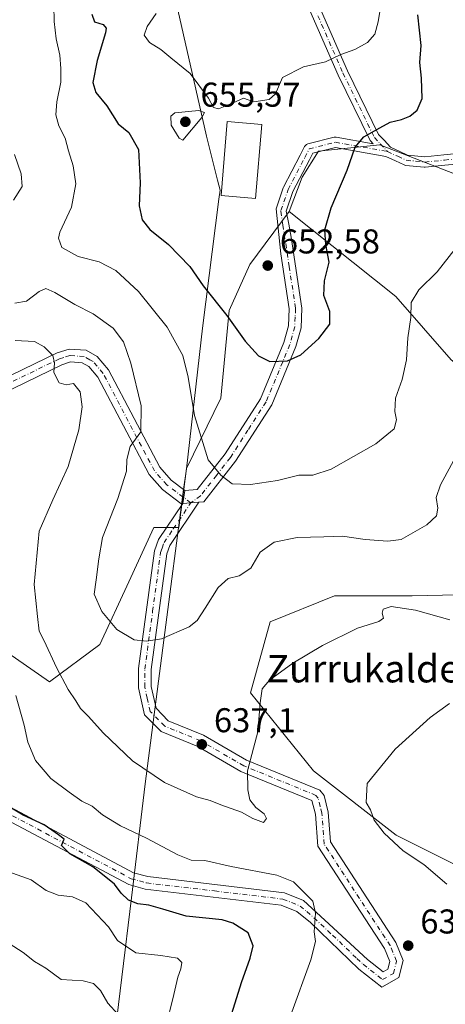
# Model space of a CAD drawing. Units: metres. Extents: x 638010 to 641466, y 4736753 to 4739136.
# Drawn here: x 638669 to 638793, y 4736962 to 4737249 of the extents above; entities that cross this region are included whole.
import ezdxf
from ezdxf.enums import TextEntityAlignment as Align

# ---------------------------------------------------------------- set-up
doc = ezdxf.new("R2010")
doc.units = ezdxf.units.M
doc.header["$MEASUREMENT"] = 0
doc.linetypes.add('DGN Style 4', pattern=[2.6384748266838614, 1.318413404963828, -0.6592067024819142, 0.001648016756204785, -0.6592067024819142])
for name, color, linetype, lineweight in [('Arbolado forestal CxS', 92, 'Continuous', 0), ('Camino Cxs', 7, 'Continuous', 0), ('Camino eje', 30, 'DGN Style 4', 13), ('Cultivos herbáceos CxS', 92, 'Continuous', 0), ('Curva de nivel maestra', 30, 'Continuous', 30), ('Curva de nivel normal', 30, 'Continuous', 0), ('Edificación Cxs', 1, 'Continuous', 13), ('Matorral CxS', 135, 'Continuous', 0), ('Municipio', 91, 'Continuous', 13), ('Municipio CxS', 4, 'Continuous', 0), ('Punto de cota en terreno', 7, 'Continuous', 0), ('Roquedo CxS', 135, 'Continuous', 0), ('Rótulo de punto de cota en terreno', 7, 'Continuous', 0), ('Texto cartográfico', 7, 'Continuous', 0)]:
    doc.layers.add(name, color=color, linetype=linetype, lineweight=lineweight)
doc.styles.add('Style-Arial', font='txt')

# ---------------------------------------------------------------- blocks, each defined once
blk = doc.blocks.new('*U9')
at = {"layer": 'Cultivos herbáceos CxS', "color": 92, "linetype": 'Continuous', "lineweight": 0}
for points in [[(638800.9167, 4736999.9771, 627.0978000000032), (638778.3378999997, 4737011.272500001, 629.4011000000028), (638754.3245000001, 4737029.9967, 632.1353999999993), (638736.0049000002, 4737052.685900001, 635.4404999999971), (638741.6505000005, 4737073.3917, 636.4162999999971), (638760.4659000002, 4737080.9213, 636.312699999995), (638783.0438999999, 4737080.9211, 636.610799999995), (638805.1621000003, 4737081.456700001, 634.4973999999929)], [(638794.3607000001, 4737149.6665, 642.5298000000039), (638778.3300999999, 4737168.092700001, 646.1255999999995), (638747.2018999998, 4737192.884299999, 651.5026000000071), (638751.0491000004, 4737202.9179, 651.4833000000071), (638755.7534999996, 4737210.447699999, 651.4628999999986), (638773.6275000004, 4737212.329500001, 649.303899999999), (638813.5822999999, 4737196.765100001, 644.296100000007)]]:
    blk.add_polyline3d(points, dxfattribs=at)
blk = doc.blocks.new('5PATER')
at = {"layer": 'Roquedo CxS', "linetype": 'Continuous', "lineweight": 0}
h = blk.add_hatch(color=51, dxfattribs=at)
edge = h.paths.add_edge_path()
edge.add_ellipse((0, 0), major_axis=(-0.1095731443231308, -0.1110710700762829), ratio=0.9994222409660322, start_angle=0, end_angle=360)

msp = doc.modelspace()

# ---------------------------------------------------------------- linework, layer by layer
at = {"layer": 'Arbolado forestal CxS', "color": 92, "linetype": 'Continuous', "lineweight": 0}
for points in [[(638813.5822999999, 4737196.765100001, 644.296100000007), (638773.6275000004, 4737212.329500001, 649.303899999999), (638755.7534999996, 4737210.447699999, 651.4628999999986), (638751.0491000004, 4737202.9179, 651.4833000000071), (638747.2018999998, 4737192.884299999, 651.5026000000071), (638735.8032999998, 4737177.409700001, 652.0265000000073), (638729.7254999997, 4737164.0395, 649.9458000000013), (638727.2938999999, 4737138.5145, 646.1475000000064), (638717.3097000001, 4737118.013900001, 642.9615000000049), (638716.5195000004, 4737111.993899999, 642.6989999999934), (638715.0487000003, 4737100.834899999, 642.5329000000056), (638707.8450999996, 4737100.835100001, 641.766300000003), (638700.5516999997, 4737085.0341, 640.6407000000036), (638692.0427000001, 4737066.802100001, 638.1970000000001), (638677.4565000003, 4737055.8629, 633.0993000000017), (638665.3019000003, 4737064.3715, 629.9097000000038)], [(638974.1579, 4737076.329500001, 620.4388000000035), (638969.8047000002, 4737080.6369, 620.0766000000004), (638950.0115, 4737083.0723, 618.7603999999993), (638929.7928999999, 4737096.5595, 621.446299999996), (638910.9770999998, 4737104.0897, 623.8426000000036), (638902.5107000005, 4737127.619899999, 626.9486000000034), (638891.2220999999, 4737144.560900001, 628.9058999999979), (638865.8213000001, 4737155.856100001, 632.6794999999984), (638849.9977000002, 4737174.622500001, 637.3757999999943), (638813.5822999999, 4737196.765100001, 644.296100000007), (638773.6275000004, 4737212.329500001, 649.303899999999), (638755.7534999996, 4737210.447699999, 651.4628999999986), (638751.0491000004, 4737202.9179, 651.4833000000071), (638747.2018999998, 4737192.884299999, 651.5026000000071)], [(638622.8167000003, 4737098.4055, 622.9091999999946), (638643.4241000004, 4737098.405099999, 624.7753999999986), (638654.3630999997, 4737080.172900001, 627.2067999999999), (638665.3019000003, 4737064.3715, 629.9097000000038), (638677.4565000003, 4737055.8629, 633.0993000000017), (638692.0427000001, 4737066.802100001, 638.1970000000001), (638700.5516999997, 4737085.0341, 640.6407000000036), (638707.8450999996, 4737100.835100001, 641.766300000003), (638715.0487000003, 4737100.834899999, 642.5329000000056), (638716.5195000004, 4737111.993899999, 642.6989999999934), (638717.3097000001, 4737118.013900001, 642.9615000000049), (638727.2938999999, 4737138.5145, 646.1475000000064), (638729.7254999997, 4737164.0395, 649.9458000000013), (638735.8032999998, 4737177.409700001, 652.0265000000073), (638747.2018999998, 4737192.884299999, 651.5026000000071)]]:
    msp.add_polyline3d(points, dxfattribs=at)
at = {"layer": 'Camino Cxs', "color": 7, "linetype": 'Continuous', "lineweight": 0, "extrusion": (-0.01466730598413133, -0.08685795256460542, 0.9961127276626138), "elevation": -420183.1442524996, "flags": 128}
msp.add_lwpolyline([(-158966.9835675173, 4758819.365484497), (-158966.9835675173, 4758815.506827733)], dxfattribs=at)
msp.add_lwpolyline([(-158966.9835675173, 4758819.365484497), (-158966.9835675173, 4758815.506827733)], dxfattribs=at)
at = {"layer": 'Camino Cxs', "color": 7, "linetype": 'Continuous', "lineweight": 0, "extrusion": (-0.0483192691748247, -0.003771757290527649, 0.9988248205132632), "elevation": -48087.18832122449, "flags": 128}
msp.add_lwpolyline([(-4673034.945229122, 1004281.547968195), (-4673034.945229122, 1004286.307981062)], dxfattribs=at)
msp.add_lwpolyline([(-4673034.945229122, 1004281.547968195), (-4673034.945229122, 1004286.307981062)], dxfattribs=at)
at = {"layer": 'Camino Cxs', "color": 7, "linetype": 'Continuous', "lineweight": 0}
for points in [[(638752.5744000003, 4737260.5264, 662.6371999999974), (638764.2421000004, 4737233.859300001, 654.5372999999963), (638773.2851999998, 4737215.303900001, 650.5184000000008), (638774.8470000002, 4737213.6282, 650.1431000000011), (638776.7520000003, 4737211.5875, 649.6159999999945), (638779.4924, 4737210.315300001, 648.9223000000056), (638781.7233999996, 4737209.276900001, 648.3151000000071), (638786.7002999998, 4737208.772800001, 650.2262000000047), (638792.2896999996, 4737209.3375, 650.6799000000028), (638798.2298999998, 4737209.934400001, 647.9956999999995)], [(638752.5744000003, 4737260.5264, 662.6371999999974), (638764.2421000004, 4737233.859300001, 654.5372999999963), (638773.2851999998, 4737215.303900001, 650.5184000000008), (638774.8470000002, 4737213.6282, 650.1431000000011), (638776.7520000003, 4737211.5875, 649.6159999999945), (638779.4924, 4737210.315300001, 648.9223000000056), (638781.7233999996, 4737209.276900001, 648.3151000000071), (638786.7002999998, 4737208.772800001, 650.2262000000047), (638792.2896999996, 4737209.3375, 650.6799000000028), (638798.2298999998, 4737209.934400001, 647.9956999999995)], [(638798.9101, 4737206.987600001, 647.9394999999931), (638792.5904999999, 4737206.352700001, 651.747000000003), (638786.8509000001, 4737205.772700001, 650.4949999999953), (638786.7001, 4737205.765100001, 650.3957999999984), (638786.5489999996, 4737205.772700001, 650.2997000000032), (638781.1689999999, 4737206.317700001, 647.8401000000014), (638780.9225000005, 4737206.363700001, 647.8662999999942), (638780.6871999997, 4737206.450200001, 647.8940000000002), (638778.2278000005, 4737207.594900001, 648.2228000000032), (638775.4006000003, 4737208.907400001, 648.8444000000018), (638760.7455000002, 4737211.510600001, 652.3383999999933), (638754.1057000002, 4737209.850600001, 652.261599999998), (638753.1380000003, 4737207.9156, 651.7888999999996), (638748.3157000003, 4737198.689900001, 652.4597000000067), (638746.3523000004, 4737192.996300001, 652.0994000000064), (638747.0866, 4737189.196799999, 651.7314000000042), (638747.8180999998, 4737185.411699999, 652.0534000000043), (638750.9600999998, 4737164.710100001, 651.4881000000023), (638750.7001, 4737159.020099999, 651.0111999999936), (638749.2100999998, 4737153.5101, 650.3965000000027), (638742.1501000002, 4737136.550100001, 648.3524999999936), (638731.6300999997, 4737120.170100001, 645.6079000000027), (638722.4001000002, 4737108.3101, 643.4324000000051), (638720.9501, 4737108.200099999, 643.3196000000025), (638716.2100999998, 4737107.8301, 643.0889000000025), (638716.8501000004, 4737111.620100001, 643.4287999999942), (638720.4700999996, 4737111.9001, 644.0923999999941), (638728.5900999998, 4737122.3201, 645.619000000006), (638738.8300999999, 4737138.280099999, 648.4088000000047), (638745.6700999998, 4737154.720100001, 650.7522000000026), (638746.9901000002, 4737159.600099999, 651.0838999999978), (638747.2200999996, 4737164.5101, 651.4884000000021), (638744.7802999998, 4737180.565099999, 653.5056000000042), (638743.3995000003, 4737193.6359, 653.8796000000002), (638745.5206000004, 4737199.7861, 654.5179999999964), (638745.6048999998, 4737199.980000001, 654.5262999999978), (638750.4670000002, 4737209.2816, 653.6254999999946), (638751.7308999998, 4737211.8093, 653.5081000000064), (638751.8658999996, 4737212.0296, 653.4959999999992), (638752.0366000002, 4737212.223400001, 653.4600000000064), (638752.2380999997, 4737212.3851, 653.401199999993), (638752.4643999999, 4737212.5097, 653.3224000000046), (638752.7087000003, 4737212.593699999, 653.3274999999994), (638760.3288000004, 4737214.4987, 654.4716000000044), (638760.5355000002, 4737214.535300001, 654.4885000000068), (638760.7451999999, 4737214.5426, 654.4814000000042), (638760.9539000001, 4737214.520600001, 654.4505000000064), (638771.6922000004, 4737212.613100001, 649.7084000000032), (638770.9379000004, 4737213.4224, 650.2451000000001), (638770.7987000003, 4737213.595799999, 650.360799999995), (638770.6867000004, 4737213.787900001, 650.4777000000031), (638761.5318, 4737232.573000001, 654.3775000000023), (638761.5059000002, 4737232.628799999, 654.4005000000034), (638749.8548999998, 4737259.257400001, 662.4407999999967)], [(638716.8501000004, 4737111.620100001, 643.4287999999942), (638720.4700999996, 4737111.9001, 644.0923999999941), (638728.5900999998, 4737122.3201, 645.619000000006), (638738.8300999999, 4737138.280099999, 648.4088000000047), (638745.6700999998, 4737154.720100001, 650.7522000000026), (638746.9901000002, 4737159.600099999, 651.0838999999978), (638747.2200999996, 4737164.5101, 651.4884000000021), (638744.7802999998, 4737180.565099999, 653.5056000000042), (638743.3995000003, 4737193.6359, 653.8796000000002), (638745.5206000004, 4737199.7861, 654.5179999999964), (638745.6048999998, 4737199.980000001, 654.5262999999978), (638750.4670000002, 4737209.2816, 653.6254999999946), (638751.7308999998, 4737211.8093, 653.5081000000064), (638751.8658999996, 4737212.0295, 653.4959999999992), (638752.0367000002, 4737212.223400001, 653.4600000000064), (638752.2381999996, 4737212.385, 653.401199999993), (638752.4643999999, 4737212.5097, 653.3224000000046), (638752.7087000003, 4737212.593699999, 653.3274999999994), (638760.3288000004, 4737214.4987, 654.4716000000044), (638760.5355000002, 4737214.5352, 654.4884000000021), (638760.7451999999, 4737214.5426, 654.4814000000042), (638760.9539000001, 4737214.520600001, 654.4505000000064), (638771.6922000004, 4737212.613100001, 649.7084000000032), (638770.9379000004, 4737213.4224, 650.2451000000001), (638770.7987000003, 4737213.595699999, 650.3607000000047), (638770.6867000004, 4737213.787900001, 650.4777000000031), (638761.5318, 4737232.573000001, 654.3775000000023), (638761.5059000002, 4737232.628799999, 654.4005000000034), (638749.8548999998, 4737259.257400001, 662.4407999999967)], [(638798.9101, 4737206.987600001, 647.9394999999931), (638792.5904999999, 4737206.352700001, 651.747000000003), (638786.8509000001, 4737205.772700001, 650.4949999999953), (638786.7001, 4737205.765100001, 650.3957999999984), (638786.5489999996, 4737205.772700001, 650.2997000000032), (638781.1689999999, 4737206.317700001, 647.8401000000014), (638780.9226000002, 4737206.363700001, 647.8662999999942), (638780.6871999997, 4737206.450200001, 647.8940000000002), (638778.2278000005, 4737207.594900001, 648.2228000000032), (638775.4006000003, 4737208.907400001, 648.8444000000018), (638760.7455000002, 4737211.510600001, 652.3383999999933), (638754.1057000002, 4737209.850600001, 652.261599999998), (638753.1380000003, 4737207.9156, 651.7888999999996), (638748.3157000003, 4737198.689900001, 652.4597000000067), (638746.3523000004, 4737192.996300001, 652.0994000000064), (638747.0866, 4737189.196799999, 651.7314000000042), (638747.8180999998, 4737185.411699999, 652.0534000000043), (638750.9600999998, 4737164.710100001, 651.4881000000023), (638750.7001, 4737159.020099999, 651.0111999999936), (638749.2100999998, 4737153.5101, 650.3965000000027), (638742.1501000002, 4737136.550100001, 648.3524999999936), (638731.6300999997, 4737120.170100001, 645.6079000000027), (638722.4001000002, 4737108.3101, 643.4324000000051), (638720.9501, 4737108.200099999, 643.3196000000025)], [(638632.9401000004, 4737129.0701, 628.6909000000014), (638679.6501000002, 4737151.7301, 636.1236000000063), (638683.1601, 4737152.8201, 637.1306999999942), (638688.0800999999, 4737152.470100001, 638.4818999999989), (638691.3300999999, 4737150.630100001, 638.8249000000069), (638694.6300999997, 4737146.770099999, 638.2314999999944), (638709.5401, 4737118.370100001, 642.1690999999992), (638712.8601000002, 4737114.630100001, 642.6925999999949), (638716.8501000004, 4737111.620100001, 643.4287999999942), (638716.2100999998, 4737107.8301, 643.0889000000025), (638715.6453, 4737107.794700001, 643.0917000000045), (638710.3201000001, 4737111.880100001, 642.7108000000007), (638706.4501, 4737116.2401, 642.0570000000008), (638691.5201000003, 4737144.670100001, 637.3053999999975), (638688.9200999998, 4737147.710100001, 637.0678000000044), (638686.9700999996, 4737148.8101, 637.0151000000042), (638683.5900999998, 4737149.050100001, 636.4199999999983), (638681.0201000003, 4737148.2601, 635.7807999999932), (638634.7901, 4737125.8201, 631.556700000001)], [(638632.9401000004, 4737129.0701, 628.6909000000014), (638679.6501000002, 4737151.7301, 636.1236000000063), (638683.1601, 4737152.8201, 637.1306999999942), (638688.0800999999, 4737152.470100001, 638.4818999999989), (638691.3300999999, 4737150.630100001, 638.8249000000069), (638694.6300999997, 4737146.770099999, 638.2314999999944), (638709.5401, 4737118.370100001, 642.1690999999992), (638712.8601000002, 4737114.630100001, 642.6925999999949), (638716.8501000004, 4737111.620100001, 643.4287999999942)], [(638716.2100999998, 4737107.8301, 643.0889000000025), (638715.6453, 4737107.794700001, 643.0917000000045), (638710.3201000001, 4737111.880100001, 642.7108000000007), (638706.4501, 4737116.2401, 642.0570000000008), (638691.5201000003, 4737144.670100001, 637.3053999999975), (638688.9200999998, 4737147.710100001, 637.0678000000044), (638686.9700999996, 4737148.8101, 637.0151000000042), (638683.5900999998, 4737149.050100001, 636.4199999999983), (638681.0201000003, 4737148.2601, 635.7807999999932), (638634.7901, 4737125.8201, 631.556700000001)], [(638655.7600999996, 4737024.800100001, 624.7853999999934), (638701.8800999997, 4737000.3101, 626.2793999999994), (638706.0401, 4736999.1501, 626.4391000000032), (638745.8601000002, 4736994.460100001, 629.2318999999989), (638751.3601000002, 4736992.220100001, 629.7041999999929), (638769.9901000002, 4736975.040100001, 633.2415999999939), (638774.5601000005, 4736971.4101, 633.5121000000072), (638775.9700999996, 4736972.200099999, 633.6937000000034), (638776.5201000003, 4736974.420100001, 634.0181000000011), (638774.9801000003, 4736978.190099999, 634.2618999999977), (638755.5701000001, 4737008.030099999, 633.2477999999974), (638754.8800999997, 4737017.3301, 632.5920999999944), (638753.8701, 4737021.290100001, 632.1180000000022), (638733.1901000004, 4737029.770099999, 635.5641999999935), (638720.6101000002, 4737037.050100001, 637.8208000000013), (638709.9101, 4737041.420100001, 637.8788999999961), (638705.0800999999, 4737046.3201, 638.4842999999964), (638703.3101000005, 4737054.130100001, 639.1027000000031), (638703.3201000001, 4737059.7401, 639.735400000005), (638707.9801000003, 4737094.040100001, 642.9326000000001), (638709.1300999997, 4737097.3201, 643.5859999999957), (638716.2100999998, 4737107.8301, 643.0889000000025), (638720.9501, 4737108.200099999, 643.3196000000025), (638712.4901000002, 4737095.630100001, 643.0871000000043), (638711.6201, 4737093.1601, 642.8843000000053), (638707.0500999996, 4737059.4901, 640.2118999999948), (638707.0401, 4737054.540100001, 640.3135000000038), (638708.4901000002, 4737048.1801, 638.619000000006), (638712.0301000001, 4737044.5801, 638.1606000000029), (638722.2600999996, 4737040.4001, 638.1820000000008), (638734.8400999998, 4737033.120100001, 635.8303000000016), (638756.1601, 4737024.380100001, 631.8381999999983), (638757.4401000004, 4737022.8201, 631.5694999999978), (638758.5800999999, 4737017.890100001, 632.5629000000044), (638759.2200999996, 4737009.2601, 633.2226999999984), (638778.3000999996, 4736979.9301, 634.027900000001), (638780.4301000005, 4736974.700099999, 633.9597000000067), (638779.2001, 4736969.7401, 633.8316000000051), (638774.2100999998, 4736966.9301, 633.478099999993), (638767.5401, 4736972.2301, 633.054999999993), (638753.4200999998, 4736985.790100001, 630.4453000000067), (638749.4501, 4736988.970100001, 629.7130999999936), (638744.9301000005, 4736990.8101, 629.2569999999978), (638705.3201000001, 4736995.4801, 625.8623999999982), (638700.4901000002, 4736996.8201, 625.749800000005), (638653.3501000004, 4737021.850099999, 625.994000000006)], [(638720.9501, 4737108.200099999, 643.3196000000025), (638712.4901000002, 4737095.630100001, 643.0871000000043), (638711.6201, 4737093.1601, 642.8843000000053), (638707.0500999996, 4737059.4901, 640.2118999999948), (638707.0401, 4737054.540100001, 640.3135000000038), (638708.4901000002, 4737048.1801, 638.619000000006), (638712.0301000001, 4737044.5801, 638.1606000000029), (638722.2600999996, 4737040.4001, 638.1820000000008), (638734.8400999998, 4737033.120100001, 635.8303000000016), (638756.1601, 4737024.380100001, 631.8381999999983), (638757.4401000004, 4737022.8201, 631.5694999999978), (638758.5800999999, 4737017.890100001, 632.5629000000044), (638759.2200999996, 4737009.2601, 633.2226999999984), (638778.3000999996, 4736979.9301, 634.027900000001), (638780.4301000005, 4736974.700099999, 633.9597000000067), (638779.2001, 4736969.7401, 633.8316000000051), (638774.2100999998, 4736966.9301, 633.478099999993), (638767.5401, 4736972.2301, 633.054999999993), (638753.4200999998, 4736985.790100001, 630.4453000000067), (638749.4501, 4736988.970100001, 629.7130999999936), (638744.9301000005, 4736990.8101, 629.2569999999978), (638705.3201000001, 4736995.4801, 625.8623999999982), (638700.4901000002, 4736996.8201, 625.749800000005), (638653.3501000004, 4737021.850099999, 625.994000000006)], [(638655.7600999996, 4737024.800100001, 624.7853999999934), (638701.8800999997, 4737000.3101, 626.2793999999994), (638706.0401, 4736999.1501, 626.4391000000032), (638745.8601000002, 4736994.460100001, 629.2318999999989), (638751.3601000002, 4736992.220100001, 629.7041999999929), (638769.9901000002, 4736975.040100001, 633.2415999999939), (638774.5601000005, 4736971.4101, 633.5121000000072), (638775.9700999996, 4736972.200099999, 633.6937000000034), (638776.5201000003, 4736974.420100001, 634.0181000000011), (638774.9801000003, 4736978.190099999, 634.2618999999977), (638755.5701000001, 4737008.030099999, 633.2477999999974), (638754.8800999997, 4737017.3301, 632.5920999999944), (638753.8701, 4737021.290100001, 632.1180000000022), (638733.1901000004, 4737029.770099999, 635.5641999999935), (638720.6101000002, 4737037.050100001, 637.8208000000013), (638709.9101, 4737041.420100001, 637.8788999999961), (638705.0800999999, 4737046.3201, 638.4842999999964), (638703.3101000005, 4737054.130100001, 639.1027000000031), (638703.3201000001, 4737059.7401, 639.735400000005), (638707.9801000003, 4737094.040100001, 642.9326000000001), (638709.1300999997, 4737097.3201, 643.5859999999957), (638716.2100999998, 4737107.8301, 643.0889000000025)]]:
    msp.add_polyline3d(points, dxfattribs=at)
at = {"layer": 'Camino eje', "color": 30, "linetype": 'DGN Style 4', "lineweight": 13}
for points in [[(638751.2001, 4737259.925100001, 662.4983000000066), (638762.8800999997, 4737233.2301, 654.3515999999945), (638772.0351, 4737214.4451, 650.2617000000029), (638773.7500999998, 4737212.6051, 649.6208000000044), (638775.8551000003, 4737210.350099999, 649.2173999999941), (638778.8601000002, 4737208.9551, 648.5907000000007), (638781.3201000001, 4737207.8101, 647.9824999999983), (638786.7001, 4737207.265100001, 650.7210999999952), (638792.4401000004, 4737207.845100001, 651.7157000000007), (638798.7600999996, 4737208.4801, 647.8696999999956), (638802.4951, 4737211.030099999, 646.3053000000073), (638803.5050999997, 4737216.850099999, 645.8821999999927), (638803.3101000005, 4737222.390100001, 646.4514000000054), (638803.1151000002, 4737227.995100001, 646.2458000000044), (638804.8000999996, 4737234.7851, 645.724000000002)], [(638745.3951000003, 4737188.940099999, 652.436400000006), (638744.8174999999, 4737193.1469, 652.9529999999941), (638746.9342999998, 4737199.2851, 653.372199999998), (638751.8025000002, 4737208.5985, 652.590400000001), (638753.0724999999, 4737211.138499999, 652.8279999999941), (638760.6924999999, 4737213.043500001, 653.2673000000068), (638775.8551000003, 4737210.350099999, 649.2173999999941)], [(638745.3951000003, 4737188.940099999, 652.436400000006), (638747.2301000003, 4737176.8651, 652.8331999999937), (638749.0900999998, 4737164.610099999, 651.4726999999984), (638748.9751000004, 4737162.155099999, 651.363200000007), (638748.8450999996, 4737159.3101, 650.9952000000048), (638747.4401000004, 4737154.1151, 650.4921000000032), (638740.4901000002, 4737137.415100001, 648.344299999997), (638735.2301000003, 4737129.225099999, 647.1603000000032), (638730.1101000002, 4737121.245100001, 645.6036000000023), (638726.0500999996, 4737116.0351, 645.0853000000062), (638721.4351000005, 4737110.1051, 643.8185999999987), (638718.5657000003, 4737107.9937, 643.1524999999965)], [(638718.5657000003, 4737107.9937, 643.1524999999965), (638711.5900999998, 4737113.255100001, 642.6030000000028), (638707.9951, 4737117.3051, 641.9486999999936), (638693.0751, 4737145.720100001, 637.7782000000007), (638690.1250999998, 4737149.170100001, 637.8963999999978), (638689.1501000002, 4737149.720100001, 637.8500000000058), (638687.5251000002, 4737150.640100001, 637.7060000000056), (638683.3750999998, 4737150.9351, 636.777900000001), (638681.6201, 4737150.390100001, 636.2844000000041), (638680.3350999998, 4737149.995100001, 635.9597999999969), (638656.9801000003, 4737138.665100001, 632.7642999999953)], [(638654.5551000005, 4737023.325099999, 625.2964999999967), (638701.1851000005, 4736998.565099999, 625.9045999999944), (638703.6001000004, 4736997.895099999, 625.7416999999987), (638705.6801000005, 4736997.315099999, 625.7741999999998), (638725.4851000002, 4736994.9801, 627.4777000000031), (638745.3951000003, 4736992.6351, 629.0501999999979), (638750.4051000001, 4736990.595100001, 629.6429000000062), (638752.3901000004, 4736989.005100001, 629.7621999999974), (638759.8623000003, 4736982.114499999, 631.7963000000018), (638766.9222999997, 4736975.3345, 632.7731000000058), (638768.7651000004, 4736973.6351, 633.0405000000028), (638774.3850999996, 4736969.170100001, 633.428899999999), (638776.8800999997, 4736970.575099999, 633.7212000000001), (638777.5850999998, 4736970.970100001, 633.8056999999973), (638778.4751000004, 4736974.5601, 634.0638000000035), (638777.4101, 4736977.175100001, 634.4180999999953), (638776.6401000004, 4736979.0601, 634.1719000000012), (638757.3951000003, 4737008.645099999, 633.2872999999963), (638756.7301000003, 4737017.610099999, 632.5157999999938), (638756.2251000004, 4737019.590100001, 632.1931999999942), (638755.6551000001, 4737022.0551, 631.8368999999948), (638755.0151000004, 4737022.835100001, 631.8790000000008), (638734.0151000004, 4737031.4451, 635.6490000000049), (638721.4351000005, 4737038.725099999, 637.915399999998), (638710.9700999996, 4737043.0001, 637.9268000000011), (638709.2001, 4737044.800100001, 638.1619000000064), (638706.7851, 4737047.2501, 638.3044999999984), (638705.9001000002, 4737051.155099999, 639.4557999999961), (638705.1750999996, 4737054.335100001, 639.7063000000053), (638705.1851000005, 4737059.6151, 639.9511999999959), (638707.4700999996, 4737076.450099999, 640.9180999999953), (638709.8000999996, 4737093.600099999, 642.8776999999973), (638710.2351000002, 4737094.835100001, 643.0786999999982), (638710.8101000005, 4737096.475099999, 643.2820000000065), (638713.4650999998, 4737100.416300001, 643.1935999999987), (638718.5657000003, 4737107.9937, 643.1524999999965)]]:
    msp.add_polyline3d(points, dxfattribs=at)
at = {"layer": 'Cultivos herbáceos CxS', "color": 92, "linetype": 'Continuous', "lineweight": 0}
for points in [[(638974.1579, 4737076.329500001, 620.4388000000035), (638969.8047000002, 4737080.6369, 620.0766000000004), (638950.0115, 4737083.0723, 618.7603999999993), (638929.7928999999, 4737096.5595, 621.446299999996), (638910.9770999998, 4737104.0897, 623.8426000000036), (638902.5107000005, 4737127.619899999, 626.9486000000034), (638891.2220999999, 4737144.560900001, 628.9058999999979), (638865.8213000001, 4737155.856100001, 632.6794999999984), (638849.9977000002, 4737174.622500001, 637.3757999999943), (638813.5822999999, 4737196.765100001, 644.296100000007), (638773.6275000004, 4737212.329500001, 649.303899999999), (638755.7534999996, 4737210.447699999, 651.4628999999986), (638751.0491000004, 4737202.9179, 651.4833000000071), (638747.2018999998, 4737192.884299999, 651.5026000000071)], [(638747.2018999998, 4737192.884299999, 651.5026000000071), (638778.3300999999, 4737168.092700001, 646.1255999999995), (638794.3607000001, 4737149.6665, 642.5298000000039), (638818.7824999997, 4737130.4441, 637.2099000000017), (638810.0944999997, 4737102.6065, 634.7997999999934), (638805.1621000003, 4737081.456700001, 634.4973999999929), (638783.0438999999, 4737080.9211, 636.610799999995), (638760.4659000002, 4737080.9213, 636.312699999995), (638741.6505000005, 4737073.3917, 636.4162999999971), (638736.0049000002, 4737052.685900001, 635.4404999999971), (638754.3245000001, 4737029.9967, 632.1353999999993), (638778.3378999997, 4737011.272500001, 629.4011000000028), (638800.9167, 4736999.9771, 627.0978000000032), (638832.5387000004, 4736994.808700001, 622.6800999999978), (638841.7785, 4736985.624500001, 620.8022999999957), (638865.7153000003, 4736940.143300001, 616.0432000000001)]]:
    msp.add_polyline3d(points, dxfattribs=at)
at = {"layer": 'Curva de nivel maestra', "color": 30, "linetype": 'Continuous', "lineweight": 30, "flags": 128}
for points, elevation in [([(638689.7400000002, 4737250.3301), (638690.5499999998, 4737248.140100001), (638693.04, 4737247.300100001), (638693.9000000004, 4737246.270099999), (638693.7199999997, 4737244.880100001), (638691.2999999998, 4737236.840100001), (638690.0099999999, 4737230.440099999), (638690.8799999999, 4737227.540100001), (638694.1399999997, 4737223.670100001), (638697.4699999997, 4737218.4001), (638700.5700000003, 4737215.9101), (638703.3200000003, 4737210.950099999), (638703.8600000005, 4737201.2501), (638703.5599999997, 4737194.5701), (638704.3799999999, 4737190.4801), (638706.6900000004, 4737187.620100001), (638712.1299999999, 4737183.2601), (638718.2800000003, 4737176.850099999), (638722.2000000002, 4737171.2501), (638729.0300000003, 4737162.630100001), (638734.4400000004, 4737155.1501), (638738.2699999996, 4737150.860099999), (638741.5999999996, 4737149.190099999), (638746.75, 4737149.420100001), (638750.5800000001, 4737151.100099999), (638755.8600000005, 4737155.920100001), (638759.04, 4737160.110099999), (638759.0599999997, 4737163.780099999), (638757.3399999999, 4737168.460100001), (638757.5499999998, 4737172.670100001), (638758.9100000003, 4737178.140100001), (638757.9199999999, 4737183.290100001), (638757.5700000003, 4737187.5001), (638759.4199999999, 4737193.9101), (638764.0999999996, 4737204.960100001), (638766.4199999999, 4737211.630100001), (638768.9900000002, 4737214.640100001), (638773.6500000004, 4737217.280099999), (638776.6500000004, 4737218.940099999), (638779.9800000006, 4737219.690099999), (638782.3600000005, 4737220.640100001), (638784.5300000003, 4737222.4301), (638785.9600000001, 4737225.8201), (638785.7699999996, 4737231.720100001), (638785.29, 4737236.2401), (638785.6399999997, 4737241.2401), (638784.7400000002, 4737250.1501)], 650), ([(638730.5099999999, 4736959.270099999), (638733.2999999998, 4736968.280099999), (638735.9100000003, 4736975.4101), (638736.7699999996, 4736979.050100001), (638735.29, 4736982.770099999), (638730.8600000005, 4736985.5701), (638727.7000000002, 4736986.5701), (638717.2699999996, 4736987.620100001), (638710.4500000002, 4736989.6601), (638706.4000000004, 4736990.840100001), (638703.1699999999, 4736991.2301), (638700.4199999999, 4736992.350099999), (638698.2999999998, 4736994.360099999), (638696.3300000001, 4736996.970100001), (638692.8600000005, 4736999.8101), (638690, 4737001.9901), (638683.3200000003, 4737005.780099999), (638680.9500000002, 4737008.2601), (638681.6900000004, 4737010.030099999), (638680.0099999999, 4737011.360099999), (638675.8600000005, 4737014.2401), (638669.7400000002, 4737017.020099999), (638665.4000000004, 4737019.6601)], 625.0000000000001)]:
    msp.add_lwpolyline(points, dxfattribs=dict(at, elevation=elevation))
at = {"layer": 'Curva de nivel normal', "color": 30, "linetype": 'Continuous', "lineweight": 0, "flags": 128}
for points, elevation in [([(638795.5700000003, 4737182.040100001), (638790.29, 4737175.3201), (638784.9800000006, 4737170.040100001), (638782.7699999996, 4737166.420100001), (638782.6799999997, 4737161.9801), (638781.75, 4737156.130100001), (638781.3600000005, 4737149.710100001), (638780.0899999999, 4737143.9001), (638778.1699999999, 4737138.520099999), (638777.9800000006, 4737134.5801), (638778.4600000001, 4737132.1801), (638777.7999999998, 4737129.620100001), (638772.4600000001, 4737125.1801), (638759.4600000001, 4737117.860099999), (638754.0800000001, 4737116.100099999), (638750, 4737116.120100001), (638743.8600000005, 4737114.530099999), (638735.9800000006, 4737113.370100001), (638730.6600000003, 4737113.550100001), (638727.2800000003, 4737116.040100001), (638723.6500000004, 4737120.5801), (638719.6299999999, 4737133.5001), (638717.8399999999, 4737144.590100001), (638716.2100000001, 4737150.890100001), (638711.6900000004, 4737159.220100001), (638703.3399999999, 4737169.600099999), (638696.7599999999, 4737175.700099999), (638691.8700000001, 4737178.200099999), (638685.79, 4737179.7401), (638680.9800000006, 4737182.390100001), (638680.0199999996, 4737185.0801), (638680.4100000003, 4737186.9001), (638683.7999999998, 4737194.100099999), (638685.0999999996, 4737200.9801), (638684.3399999999, 4737206.1601), (638682.9400000004, 4737210.5101), (638681.9800000006, 4737214.2501), (638680.1799999997, 4737217.780099999), (638679.25, 4737221.030099999), (638679.5300000003, 4737224.840100001), (638680.7400000002, 4737230.5001), (638680.7000000002, 4737234.540100001), (638680.4800000006, 4737238.4301), (638679.3600000005, 4737243.170100001), (638678.7599999999, 4737248.220100001), (638678.6600000003, 4737252.9001)], 645), ([(638708.4900000002, 4737250.5801), (638705.8700000001, 4737246.7301), (638704.9600000001, 4737244.200099999), (638706.5300000003, 4737242.0801), (638709.8499999996, 4737240.100099999), (638712.8099999997, 4737237.6801), (638718.3499999996, 4737233.050100001), (638723.7199999997, 4737225.920100001), (638725.1699999999, 4737223.1501), (638726.6799999997, 4737222.8101), (638730, 4737224.090100001), (638733.8899999997, 4737225.9301), (638736.9299999997, 4737224.860099999), (638741.4400000004, 4737225.4901), (638743.2100000001, 4737227.1801), (638745.3200000003, 4737231.940099999), (638751.4199999999, 4737235.020099999), (638757.8399999999, 4737236.4301), (638762.3200000003, 4737238.640100001), (638766.3200000003, 4737240.040100001), (638769.9900000002, 4737242.0701), (638772.1299999999, 4737244.540100001), (638773.1200000001, 4737248.100099999), (638774.2199999997, 4737254.690099999)], 655), ([(638720.9100000003, 4737222.340100001), (638713.9299999997, 4737221.5801), (638712.7699999996, 4737220.670100001), (638712.8499999996, 4737218.030099999), (638715.1699999999, 4737214.2601), (638716.2699999996, 4737213.6501), (638721.79, 4737220.2501), (638722.5300000003, 4737221.6801), (638720.9100000003, 4737222.340100001)], 655), ([(638666.9800000006, 4737196.1801), (638669.4299999997, 4737200.130100001), (638669.1900000004, 4737203.860099999), (638667.1900000004, 4737209.450099999)], 640), ([(638795.8099999997, 4737121.540100001), (638791.2699999996, 4737113.3101), (638790.0499999998, 4737109.540100001), (638790.54, 4737106.5101), (638790.0999999996, 4737104.2601), (638787.29, 4737101.590100001), (638779.8499999996, 4737097.360099999), (638775.9800000006, 4737096.9101), (638769.3600000005, 4737097.370100001), (638762.75, 4737098.300100001), (638757.2800000003, 4737098.130100001), (638749.5700000003, 4737097.950099999), (638742.8499999996, 4737096.540100001), (638738.79, 4737093.6801), (638736.0599999997, 4737089.020099999), (638732.6500000004, 4737086.770099999), (638729.4699999997, 4737085.970100001), (638726.5899999999, 4737083.370100001), (638722.7999999998, 4737077.370100001), (638720.4299999997, 4737073.7401), (638718.1299999999, 4737071.940099999), (638710.04, 4737068.450099999), (638705.6900000004, 4737067.690099999), (638702.0800000001, 4737068.110099999), (638697.0099999999, 4737071.1501), (638692.6600000003, 4737076.420100001), (638690.4699999997, 4737081.4101), (638690.9699999997, 4737085.640100001), (638691.7699999996, 4737091.710100001), (638692.8600000005, 4737097.9301), (638697.3600000005, 4737109.2601), (638699.8499999996, 4737117.2501), (638699.9299999997, 4737120.620100001), (638700.9600000001, 4737124.390100001), (638704, 4737128.700099999), (638704.1200000001, 4737136.3101), (638701.1299999999, 4737148.720100001), (638699.0099999999, 4737154.940099999), (638695.9800000006, 4737158.9101), (638690.1100000005, 4737163.040100001), (638684.8300000001, 4737165.7601), (638678.9800000006, 4737169.3101), (638676.3799999999, 4737170.470100001), (638674.4199999999, 4737169.620100001), (638670.6900000004, 4737166.7501), (638667.3700000001, 4737166.140100001)], 640), ([(638667.4199999999, 4737155.350099999), (638673.0899999999, 4737155.020099999), (638675.8899999997, 4737153.4901), (638678.3700000001, 4737150.960100001), (638678.9100000003, 4737148.840100001), (638678.6500000004, 4737145.940099999), (638680.2800000003, 4737142.970100001), (638682.3200000003, 4737142.350099999), (638684.3700000001, 4737142.7401), (638686.3099999997, 4737140.3101), (638686.9100000003, 4737135.9801), (638685.9699999997, 4737129.300100001), (638682.8600000005, 4737118.600099999), (638678.3499999996, 4737108.870100001), (638674.4400000004, 4737099.7301), (638672.9900000002, 4737084.2601), (638673.9400000004, 4737074.880100001), (638674.4000000004, 4737070.670100001), (638675.9100000003, 4737067.850099999), (638679.4800000006, 4737060.0801), (638682.8600000005, 4737053.630100001), (638685.0999999996, 4737050.350099999), (638686.4299999997, 4737048.140100001), (638688.7999999998, 4737045.840100001), (638693.0700000003, 4737041.040100001), (638701.6100000005, 4737032.9001), (638710.9199999999, 4737026.620100001), (638720.2800000003, 4737022.440099999), (638724.2199999997, 4737021.3301), (638727.3200000003, 4737020.030099999), (638733.3200000003, 4737017.960100001), (638736.6500000004, 4737016.090100001), (638739.7400000002, 4737014.880100001), (638740.6699999999, 4737016.0801), (638739.9100000003, 4737017.420100001), (638737.5300000003, 4737019.300100001), (638735.79, 4737021.540100001), (638735.2199999997, 4737024.450099999), (638735.0800000001, 4737029.9301), (638738.1200000001, 4737041.3101), (638738.8099999997, 4737049.8101), (638739.3300000001, 4737053.870100001), (638741.4800000006, 4737056.360099999), (638748.3200000003, 4737061.340100001), (638756.9299999997, 4737066.4801), (638767.0999999996, 4737071.4801), (638773.3700000001, 4737073.450099999), (638774.7000000002, 4737074.440099999), (638774.2699999996, 4737075.890100001), (638774.5700000003, 4737077.020099999), (638776.9400000004, 4737077.860099999), (638784.0499999998, 4737076.720100001), (638794.04, 4737073.9901)], 635), ([(638667.6399999997, 4737051.9001), (638670.0300000003, 4737043.300100001), (638671.0700000003, 4737038.340100001), (638673.3799999999, 4737032.9901), (638677.7699999996, 4737027.710100001), (638683.1500000004, 4737023.7601), (638686.8200000003, 4737021.100099999), (638689.8600000005, 4737019.640100001), (638692.8600000005, 4737017.170100001), (638698.1399999997, 4737013.920100001), (638705.7100000001, 4737010.360099999), (638714.7699999996, 4737005.4801), (638718.6500000004, 4737003.970100001), (638722.6500000004, 4737003.8301), (638730.3200000003, 4737002.100099999), (638743.6200000001, 4736999.620100001), (638748.5199999996, 4736997.6601), (638751.9600000001, 4736994.1601), (638754.1500000004, 4736991.9801), (638754.9199999999, 4736988.540100001), (638754.5499999998, 4736983.090100001), (638754.8600000005, 4736980.270099999), (638753.5599999997, 4736974.940099999), (638747.5999999996, 4736958.600099999)], 630), ([(638793.0999999996, 4736996.950099999), (638786.4800000006, 4737002.6801), (638780.4299999997, 4737006.720100001), (638774.8700000001, 4737011.8101), (638771.9600000001, 4737015.5601), (638770.9100000003, 4737018.6601), (638769.6799999997, 4737020.780099999), (638769.9299999997, 4737026.2601), (638778.0800000001, 4737036.300100001), (638788.2800000003, 4737045.530099999), (638793.8899999997, 4737049.540100001)], 630), ([(638711.2199999997, 4736954.9001), (638713.6699999999, 4736964.8201), (638714.7800000003, 4736969.9101), (638715.6500000004, 4736972.270099999), (638715.9600000001, 4736974.130100001), (638714.75, 4736975.4001), (638709.8899999997, 4736976.200099999), (638702.6100000005, 4736977.0101), (638697.2699999996, 4736980.5801), (638694.5800000001, 4736984.530099999), (638688, 4736991.5101), (638684.1600000003, 4736993.3201), (638679.9199999999, 4736993.7501), (638676.4100000003, 4736995.110099999), (638672.04, 4736998.2301), (638665.3300000001, 4737000.6801)], 620), ([(638697.4100000003, 4736959.0101), (638694.3700000001, 4736962.3301), (638692.2599999999, 4736965.970100001), (638690.25, 4736968.0801), (638687.2699999996, 4736968.780099999), (638680.8499999996, 4736969.200099999), (638676.3399999999, 4736972.4801), (638673.0800000001, 4736974.4101), (638669.7300000006, 4736977.100099999), (638660.0999999996, 4736983.1601)], 615)]:
    msp.add_lwpolyline(points, dxfattribs=dict(at, elevation=elevation))
at = {"layer": 'Edificación Cxs', "color": 1, "linetype": 'Continuous', "lineweight": 13}
msp.add_polyline3d([(638739.2401000002, 4737218.220100001, 656.5320999999967), (638737.4600999998, 4737196.670100001, 655.1622999999963), (638727.4401000004, 4737197.4901, 655.4731999999931), (638729.2100999998, 4737219.0601, 661.7823000000062), (638739.2401000002, 4737218.220100001, 656.5320999999967)], dxfattribs=at)
msp.add_3dface([(638739.2401000002, 4737218.220100001, 661.7823000000062), (638737.4600999998, 4737196.670100001, 661.7823000000062), (638727.4401000004, 4737197.4901, 661.7823000000062), (638729.2100999998, 4737219.0601, 661.7823000000062)], dxfattribs=at)
at = {"layer": 'Matorral CxS', "color": 135, "linetype": 'Continuous', "lineweight": 0}
for points in [[(638622.8167000003, 4737098.4055, 622.9091999999946), (638643.4241000004, 4737098.405099999, 624.7753999999986), (638654.3630999997, 4737080.172900001, 627.2067999999999), (638665.3019000003, 4737064.3715, 629.9097000000038), (638677.4565000003, 4737055.8629, 633.0993000000017), (638692.0427000001, 4737066.802100001, 638.1970000000001), (638700.5516999997, 4737085.0341, 640.6407000000036), (638707.8450999996, 4737100.835100001, 641.766300000003), (638715.0487000003, 4737100.834899999, 642.5329000000056), (638716.5195000004, 4737111.993899999, 642.6989999999934), (638717.3097000001, 4737118.013900001, 642.9615000000049), (638727.2938999999, 4737138.5145, 646.1475000000064), (638729.7254999997, 4737164.0395, 649.9458000000013), (638735.8032999998, 4737177.409700001, 652.0265000000073), (638747.2018999998, 4737192.884299999, 651.5026000000071)], [(638665.3019000003, 4737064.3715, 629.9097000000038), (638677.4565000003, 4737055.8629, 633.0993000000017), (638692.0427000001, 4737066.802100001, 638.1970000000001), (638700.5516999997, 4737085.0341, 640.6407000000036), (638707.8450999996, 4737100.835100001, 641.766300000003), (638715.0487000003, 4737100.834899999, 642.5329000000056), (638716.5195000004, 4737111.993899999, 642.6989999999934), (638717.3097000001, 4737118.013900001, 642.9615000000049), (638727.2938999999, 4737138.5145, 646.1475000000064), (638729.7254999997, 4737164.0395, 649.9458000000013), (638735.8032999998, 4737177.409700001, 652.0265000000073), (638747.2018999998, 4737192.884299999, 651.5026000000071), (638778.3300999999, 4737168.092700001, 646.1255999999995), (638794.3607000001, 4737149.6665, 642.5298000000039)], [(638747.2018999998, 4737192.884299999, 651.5026000000071), (638778.3300999999, 4737168.092700001, 646.1255999999995), (638794.3607000001, 4737149.6665, 642.5298000000039), (638818.7824999997, 4737130.4441, 637.2099000000017), (638810.0944999997, 4737102.6065, 634.7997999999934), (638805.1621000003, 4737081.456700001, 634.4973999999929), (638783.0438999999, 4737080.9211, 636.610799999995), (638760.4659000002, 4737080.9213, 636.312699999995), (638741.6505000005, 4737073.3917, 636.4162999999971), (638736.0049000002, 4737052.685900001, 635.4404999999971), (638754.3245000001, 4737029.9967, 632.1353999999993), (638778.3378999997, 4737011.272500001, 629.4011000000028), (638800.9167, 4736999.9771, 627.0978000000032), (638832.5387000004, 4736994.808700001, 622.6800999999978), (638841.7785, 4736985.624500001, 620.8022999999957), (638865.7153000003, 4736940.143300001, 616.0432000000001)], [(638805.1621000003, 4737081.456700001, 634.4973999999929), (638783.0438999999, 4737080.9211, 636.610799999995), (638760.4659000002, 4737080.9213, 636.312699999995), (638741.6505000005, 4737073.3917, 636.4162999999971), (638736.0049000002, 4737052.685900001, 635.4404999999971), (638754.3245000001, 4737029.9967, 632.1353999999993), (638778.3378999997, 4737011.272500001, 629.4011000000028), (638800.9167, 4736999.9771, 627.0978000000032)]]:
    msp.add_polyline3d(points, dxfattribs=at)
at = {"layer": 'Municipio', "color": 91, "linetype": 'Continuous', "lineweight": 13, "flags": 128}
msp.add_lwpolyline([(638693.4040308883, 4736766.011085591), (638696.0450000019, 4736794.261000001), (638699.5330000012, 4736825.727), (638702.4010000015, 4736849.427999998), (638702.258000002, 4736864.173000002), (638702.6399999995, 4736884.775000001), (638700.7460000013, 4736904.826999999), (638699.7830000016, 4736922.608999999), (638697.9060000003, 4736934.779), (638695.6510000012, 4736946.815000001), (638701.2840000002, 4736992.941000002), (638705.2480000005, 4737026.197000002), (638710.7070000023, 4737067.997999998), (638716.4940000006, 4737111.935000001), (638717.2870000004, 4737117.955), (638722.0000000007, 4737158.852000001), (638726.7740000002, 4737196.507999999), (638727.1050000021, 4737199.12), (638726.3870000021, 4737201.954000002), (638723.1300000018, 4737214.812000001), (638713.3070000019, 4737258.112000001)], dxfattribs=at)
msp.add_lwpolyline([(638693.4040308883, 4736766.011085591), (638696.0450000019, 4736794.261000001), (638699.5330000012, 4736825.727), (638702.4010000015, 4736849.427999998), (638702.258000002, 4736864.173000002), (638702.6399999995, 4736884.775000001), (638700.7460000013, 4736904.826999999), (638699.7830000016, 4736922.608999999), (638697.9060000003, 4736934.779), (638695.6510000012, 4736946.815000001), (638701.2840000002, 4736992.941000002), (638705.2480000005, 4737026.197000002), (638710.7070000023, 4737067.997999998), (638716.4940000006, 4737111.935000001), (638717.2870000004, 4737117.955), (638722.0000000007, 4737158.852000001), (638726.7740000002, 4737196.507999999), (638727.1050000021, 4737199.12), (638726.3870000021, 4737201.954000002), (638723.1300000018, 4737214.812000001), (638713.3070000019, 4737258.112000001)], dxfattribs=at)
at = {"layer": 'Municipio CxS', "color": 4, "linetype": 'Continuous', "lineweight": 0, "flags": 128}
for points in [[(638713.306999999, 4737258.112000001), (638723.129999999, 4737214.812), (638726.3869999994, 4737201.954000001), (638727.1050000014, 4737199.119999999), (638726.7739999996, 4737196.507999999), (638722.0000000001, 4737158.852), (638717.2869999999, 4737117.954999999), (638716.494, 4737111.935), (638710.7069999995, 4737067.997999999), (638705.2479999999, 4737026.197000001), (638701.2839999996, 4736992.941000001), (638695.6510000007, 4736946.815000001), (638697.9059999997, 4736934.778999999), (638699.7829999988, 4736922.608999998), (638700.7460000007, 4736904.827), (638702.639999999, 4736884.775), (638702.2580000014, 4736864.173000001), (638702.4009999987, 4736849.427999999), (638699.5330000008, 4736825.726999999), (638696.0449999992, 4736794.261), (638693.4040308879, 4736766.01108559), (638056.630001047, 4736753.099982611)], [(641465.6200010723, 4736822.219982611), (638693.4040308879, 4736766.01108559), (638696.0449999992, 4736794.261), (638699.5330000008, 4736825.726999999), (638702.4009999987, 4736849.427999999), (638702.2580000014, 4736864.173000001), (638702.639999999, 4736884.775), (638700.7460000007, 4736904.827), (638699.7829999988, 4736922.608999998), (638697.9059999997, 4736934.778999999), (638695.6510000007, 4736946.815000001), (638701.2839999996, 4736992.941000001), (638705.2479999999, 4737026.197000001), (638710.7069999995, 4737067.997999999), (638716.494, 4737111.935), (638717.2869999999, 4737117.954999999), (638722.0000000001, 4737158.852), (638726.7739999996, 4737196.507999999), (638727.1050000014, 4737199.119999999), (638726.3869999994, 4737201.954000001), (638723.129999999, 4737214.812), (638713.306999999, 4737258.112000001)]]:
    msp.add_lwpolyline(points, dxfattribs=at)

# ---------------------------------------------------------------- block references
at = {"layer": 'Cultivos herbáceos CxS', "color": 92, "linetype": 'Continuous', "lineweight": 0}
msp.add_blockref('*U9', (0, 0), dxfattribs=at)
at = {"layer": 'Punto de cota en terreno', "color": 7, "linetype": 'Continuous', "lineweight": 0, "xscale": 10, "yscale": 10, "zscale": 10}
for p in [(638717, 4737219, 655.570000000007), (638740.9900000002, 4737177.130000001, 652.5800000000017), (638721.79, 4737037.680000001, 637.1000000000058), (638781.8899999997, 4736979.07, 633.6499999999943)]:
    msp.add_blockref('5PATER', p, dxfattribs=at)

# ---------------------------------------------------------------- texts
at = {"layer": 'Rótulo de punto de cota en terreno', "color": 7, "linetype": 'Continuous', "lineweight": 0, "style": 'Style-Arial'}
for s, p in [('655,57', (638721.4096999997, 4737223.409700001)), ('652,58', (638744.5177999996, 4737180.6578)), ('637,1', (638725.3178000003, 4737041.207800001)), ('633,65', (638785.4177999999, 4736982.597800001))]:
    msp.add_text(s, height=7.000000000000002, dxfattribs=at).set_placement(p)
at = {"layer": 'Texto cartográfico', "color": 7, "linetype": 'Continuous', "lineweight": 0, "style": 'Style-Arial'}
msp.add_text('Zurrukaldea', height=8, dxfattribs=at).set_placement((638771.8626256096, 4737059.720150001), align=Align.MIDDLE_CENTER)

doc.saveas('drawing.dxf')
